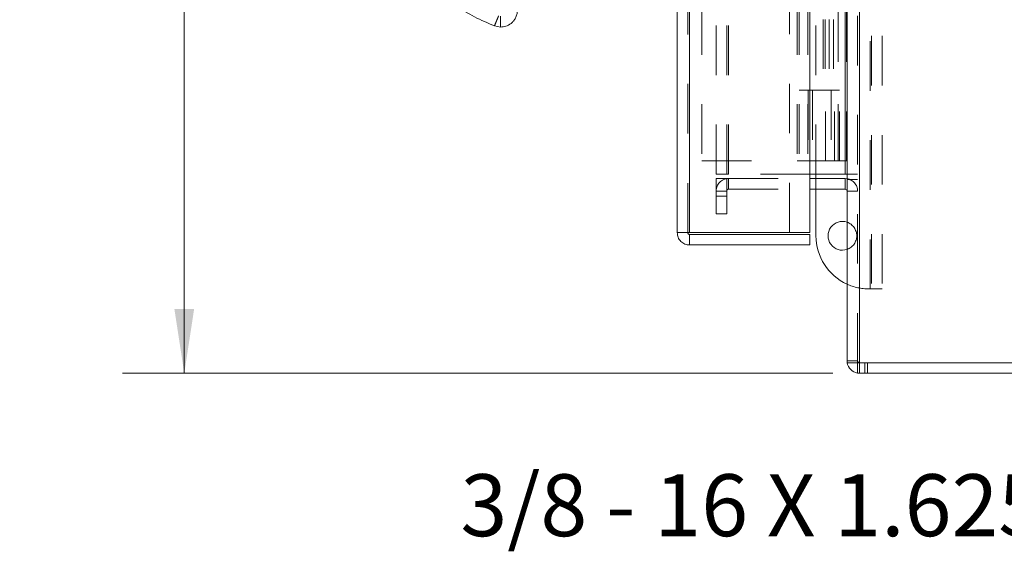
# Model space of a CAD drawing. Units: inches. Extents: x 0 to 23.4, y 0 to 16.5.
# Drawn here: x 10.2 to 12.2, y 5.7 to 6.8 of the extents above; entities that cross this region are included whole.
import ezdxf

# ---------------------------------------------------------------- set-up
doc = ezdxf.new("R2010")
doc.units = ezdxf.units.IN
doc.header["$MEASUREMENT"] = 0
doc.linetypes.add('HIDDEN', pattern=[0.075, 0.05, -0.025])
doc.styles.add('SLDTEXTSTYLE0', font='TXT', dxfattribs={"width": 0.75})
doc.styles.add('SLDTEXTSTYLE4', font='TXT', dxfattribs={"width": 0.696429})
doc.dimstyles.new('SLDDIMSTYLE0', dxfattribs={"dimtxt": 0.125, "dimasz": 0.13, "dimexe": 0, "dimexo": 0.0625, "dimgap": 0.03125, "dimtad": 0, "dimtih": 1, "dimtoh": 1, "dimlfac": 3.5, "dimrnd": 1e-09, "dimzin": 4, "dimdsep": 46, "dimtxsty": 'SLDTEXTSTYLE0', "dimsah": 1, "dimcen": 0.09, "dimadec": 0, "dimazin": 1, "dimtfac": 1, "dimtofl": 0, "dimtmove": 0, "dimatfit": 3, "dimfxl": 1, "dimfrac": 2, "dimtolj": 1, "dimtzin": 12, "dimarcsym": 0})

# ---------------------------------------------------------------- blocks, each defined once
blk = doc.blocks.new('_D_6')
at = {"color": 7, "linetype": 'Continuous', "lineweight": 0}
for p, q in [((11.8825, 10.6359), (10.4475, 10.6359)), ((10.5725, 10.6359), (10.5725, 8.4638)), ((10.3647, 8.4638), (10.7804, 8.4638)), ((10.7804, 8.2146), (10.3647, 8.2146)), ((10.5725, 6.0645), (10.5725, 8.2146)), ((11.8825, 6.0645), (10.4475, 6.0645))]:
    blk.add_line(p, q, dxfattribs=at)
for centre, start, end in [((10.3647, 8.3392), 90, 270), ((10.7804, 8.3392), 270, 90)]:
    blk.add_arc(centre, 0.1246, start, end, dxfattribs=at)
for points in [[(10.5725, 10.6359), (10.5525, 10.5059), (10.5925, 10.5059)], [(10.5725, 6.0645), (10.5925, 6.1945), (10.5525, 6.1945)]]:
    blk.add_solid(points, dxfattribs=at)
at = {"color": 7, "linetype": 'Continuous', "lineweight": 0, "insert": (10.3647, 8.4011, -0.0275), "char_height": 0.125, "attachment_point": 1, "style": 'SLDTEXTSTYLE0'}
blk.add_mtext('16.00', dxfattribs=at)

msp = doc.modelspace()

# ---------------------------------------------------------------- linework, layer by layer
at = {"color": 7, "linetype": 'Continuous', "lineweight": 15}
for p, q in [((11.91113, 10.6146), (11.91113, 6.08586)), ((11.93619, 10.6146), (11.93619, 6.08586)), ((11.5681, 6.34843), (11.5681, 10.35203)), ((11.59316, 10.35171), (11.59316, 6.34876)), ((11.83601, 10.35171), (11.83601, 6.34876)), ((11.90742, 10.23416), (11.90742, 6.4663)), ((11.21152, 6.76318), (11.19888, 6.76563)), ((11.90742, 6.4663), (11.83601, 6.4663)), ((11.8483, 6.45737), (11.8483, 6.4663)), ((11.90742, 6.4663), (11.91113, 6.4663)), ((11.83601, 6.45737), (11.90742, 6.45737)), ((11.91113, 6.4571), (11.90742, 6.45737)), ((11.90742, 6.43603), (11.90742, 6.45737)), ((11.83601, 6.43603), (11.90742, 6.43603)), ((11.8483, 6.34191), (11.8483, 6.43603)), ((11.58944, 6.34843), (11.5681, 6.34843)), ((11.83601, 6.34876), (11.59316, 6.34876)), ((11.59316, 6.32337), (11.59316, 6.34472)), ((11.59316, 6.34472), (11.83601, 6.34472)), ((11.83601, 6.34472), (11.83601, 6.32337)), ((11.59316, 6.32337), (11.83601, 6.32337)), ((11.93619, 6.08586), (11.91113, 6.08586)), ((11.93248, 6.08586), (11.93248, 6.06452)), ((11.93619, 6.08586), (14.17179, 6.08586)), ((14.1755, 6.06452), (11.93248, 6.06452))]:
    msp.add_line(p, q, dxfattribs=at)
at = {"color": 7, "linetype": 'HIDDEN', "lineweight": 0}
for p, q in [((11.93248, 6.08586), (11.93248, 10.6146)), ((11.93619, 10.6146), (11.93619, 6.08586)), ((11.58944, 6.34843), (11.58944, 10.35203)), ((11.59316, 10.35171), (11.59316, 6.34876)), ((11.79524, 6.34876), (11.79524, 10.35171)), ((11.64676, 6.4663), (11.64676, 10.23416)), ((11.6681, 6.4663), (11.6681, 10.23416)), ((11.67182, 6.4663), (11.67182, 10.23416)), ((11.90742, 6.4663), (11.90742, 10.23416)), ((11.61801, 10.20737), (11.61801, 6.49309)), ((11.81058, 10.20737), (11.81058, 6.49309)), ((11.8143, 10.20737), (11.8143, 6.49309)), ((11.83216, 10.20737), (11.83216, 6.49309)), ((11.89305, 6.49309), (11.89305, 10.20737)), ((11.89328, 10.20737), (11.89328, 6.49309)), ((11.90983, 6.49309), (11.90983, 10.20737)), ((11.9581, 6.23476), (11.9581, 8.14533)), ((11.96067, 8.14533), (11.96067, 6.23476)), ((11.98201, 8.14533), (11.98201, 6.23476)), ((11.8483, 6.4663), (11.8483, 7.78819)), ((11.86265, 6.7788), (11.86265, 6.63595)), ((11.86679, 6.7788), (11.86679, 6.63595)), ((11.87529, 6.7788), (11.87529, 6.63595)), ((11.88357, 6.7788), (11.88357, 6.63595)), ((11.83216, 6.63595), (11.8143, 6.63595)), ((11.87529, 6.63595), (11.83216, 6.63595)), ((11.83283, 6.63595), (11.83283, 6.49309)), ((11.83283, 6.63595), (11.87737, 6.63595)), ((11.84142, 6.63595), (11.84142, 6.49309)), ((11.86787, 6.49309), (11.86787, 6.63595)), ((11.87737, 6.63595), (11.87901, 6.63595)), ((11.87901, 6.63595), (11.87901, 6.49309)), ((11.89579, 6.63595), (11.87901, 6.63595)), ((11.88573, 6.49309), (11.88573, 6.63595)), ((11.89579, 6.49309), (11.89579, 6.63595)), ((11.61801, 6.49309), (11.81058, 6.49309)), ((11.81058, 6.49309), (11.83216, 6.49309)), ((11.83216, 6.49309), (11.83283, 6.49309)), ((11.87901, 6.49309), (11.83283, 6.49309)), ((11.87901, 6.49309), (11.89305, 6.49309)), ((11.89305, 6.49309), (11.89328, 6.49309)), ((11.89328, 6.49309), (11.91113, 6.49309)), ((11.64676, 6.4663), (11.6681, 6.4663)), ((11.6681, 6.4663), (11.67182, 6.4663)), ((11.83601, 6.4663), (11.67182, 6.4663)), ((11.91113, 6.4663), (11.93248, 6.4663)), ((11.6681, 6.45737), (11.64676, 6.45737)), ((11.64676, 6.42166), (11.64676, 6.45737)), ((11.6681, 6.42166), (11.6681, 6.45737)), ((11.67182, 6.43603), (11.67182, 6.45737)), ((11.67182, 6.45737), (11.83601, 6.45737)), ((11.8483, 6.43603), (11.8483, 6.45737)), ((11.90742, 6.43603), (11.90742, 6.45737)), ((11.91113, 6.45563), (11.93248, 6.45563)), ((11.6681, 6.43232), (11.64676, 6.43232)), ((11.67182, 6.43603), (11.83601, 6.43603)), ((11.91113, 6.43232), (11.93248, 6.43232)), ((11.64676, 6.42166), (11.6681, 6.42166)), ((11.64676, 6.38595), (11.64676, 6.42166)), ((11.6681, 6.42166), (11.6681, 6.38595)), ((11.6681, 6.38595), (11.64676, 6.38595)), ((11.9581, 6.23476), (11.95544, 6.23476)), ((11.98201, 6.23476), (11.9581, 6.23476)), ((11.93248, 6.08957), (11.91113, 6.08957)), ((11.91113, 6.08957), (11.91141, 6.08586)), ((11.93619, 6.08586), (11.93619, 6.06452)), ((11.94686, 6.08586), (11.94686, 6.06452)), ((11.9522, 6.06452), (11.9522, 6.08586)), ((11.93248, 6.06479), (11.93619, 6.06452))]:
    msp.add_line(p, q, dxfattribs=at)
for centre, radius, start, end in [((11.67182, 6.43232), 0.02506, 90, 180), ((11.90742, 6.43232), 0.02506, 0, 81.47548), ((11.67182, 6.43232), 0.00371, 90, 180), ((11.90173, 6.34191), 0.029, 0, 71.07491), ((11.90173, 6.34191), 0.029, 288.92509, 0), ((11.95544, 6.34191), 0.10714, 245.57212, 270), ((11.93619, 6.08957), 0.00371, 180, 270)]:
    msp.add_arc(centre, radius, start, end, dxfattribs=at)
at = {"color": 7, "linetype": 'Continuous', "lineweight": 15}
for centre, radius, start, end in [((11.90742, 6.43232), 0.00371, 0, 90), ((11.90173, 6.34191), 0.029, 71.07491, 288.92509), ((11.95544, 6.34191), 0.10714, 180, 245.57212), ((11.93619, 6.08957), 0.02506, 188.52452, 261.47548)]:
    msp.add_arc(centre, radius, start, end, dxfattribs=at)
for points, knots in [([(11.11993, 6.80588), (11.13274, 6.79825), (11.15818, 6.78311), (11.18538, 6.77143), (11.19888, 6.76563)], [0, 0, 0, 0, 0.5037278, 1, 1, 1, 1]), ([(11.19888, 6.76563), (11.19907, 6.766), (11.19943, 6.76674), (11.20169, 6.77214), (11.20444, 6.77882), (11.20635, 6.78355), (11.20731, 6.78591)], [0, 0, 0, 0, 0.2796321, 0.5592598, 0.7796282, 1, 1, 1, 1]), ([(11.24526, 6.79693), (11.24507, 6.79419), (11.2447, 6.78887), (11.24185, 6.78156), (11.23784, 6.77541), (11.23154, 6.76921), (11.22265, 6.7642), (11.21503, 6.7635), (11.21152, 6.76318)], [0, 0, 0, 0, 0.1550155, 0.3015235, 0.4395177, 0.5689918, 0.8013831, 1, 1, 1, 1]), ([(11.21152, 6.76318), (11.21152, 6.76359), (11.21152, 6.76441), (11.21152, 6.77025), (11.21152, 6.77746), (11.21152, 6.78255), (11.21152, 6.78509)], [0, 0, 0, 0, 0.279633, 0.5592616, 0.7796291, 1, 1, 1, 1])]:
    msp.add_open_spline(points, degree=3, knots=knots, dxfattribs=at)
at = {"color": 7, "linetype": 'HIDDEN', "lineweight": 0}
msp.add_open_spline([(11.20731, 6.78591), (11.20609, 6.78291), (11.20366, 6.7769), (11.20091, 6.77026), (11.19924, 6.76631), (11.199, 6.76586), (11.19888, 6.76563)], degree=3, knots=[0, 0, 0, 0, 0.2796321, 0.5592598, 0.7796282, 1, 1, 1, 1], dxfattribs=at)
at = {"color": 7, "linetype": 'Continuous', "lineweight": 15}
for points in [[(11.59316, 6.34876), (11.58987, 6.34873), (11.5833, 6.34868), (11.57502, 6.34859), (11.56923, 6.34851), (11.56847, 6.34846), (11.5681, 6.34843)], [(11.5681, 6.34843), (11.56847, 6.34515), (11.56923, 6.33858), (11.57502, 6.3303), (11.5833, 6.3245), (11.58987, 6.32375), (11.59316, 6.32337)], [(11.58944, 6.34843), (11.5895, 6.34795), (11.58961, 6.34697), (11.59047, 6.34574), (11.59169, 6.34488), (11.59267, 6.34477), (11.59316, 6.34472)]]:
    msp.add_open_spline(points, degree=3, dxfattribs=at)

# ---------------------------------------------------------------- texts
at = {"color": 7, "linetype": 'Continuous', "lineweight": 0, "insert": (11.1303, 5.86069), "char_height": 0.125, "attachment_point": 1, "style": 'SLDTEXTSTYLE4'}
msp.add_mtext('3/8 - 16 X 1.625 COLLAR STUD', dxfattribs=at)

# ---------------------------------------------------------------- dimensions: what is measured, and where the dimension line sits
at = {"color": 7, "linetype": 'Continuous', "lineweight": 0}
dim = msp.add_linear_dim(base=(10.57254, 6.06452), p1=(11.93248, 10.63595), p2=(11.93248, 6.06452), angle=90, dimstyle='SLDDIMSTYLE0', dxfattribs=at)
dim.commit()
dim.dimension.update_dxf_attribs({"geometry": '_D_6', "text_midpoint": (10.57254, 8.33923), "dimtype": 160})

doc.saveas('drawing.dxf')
